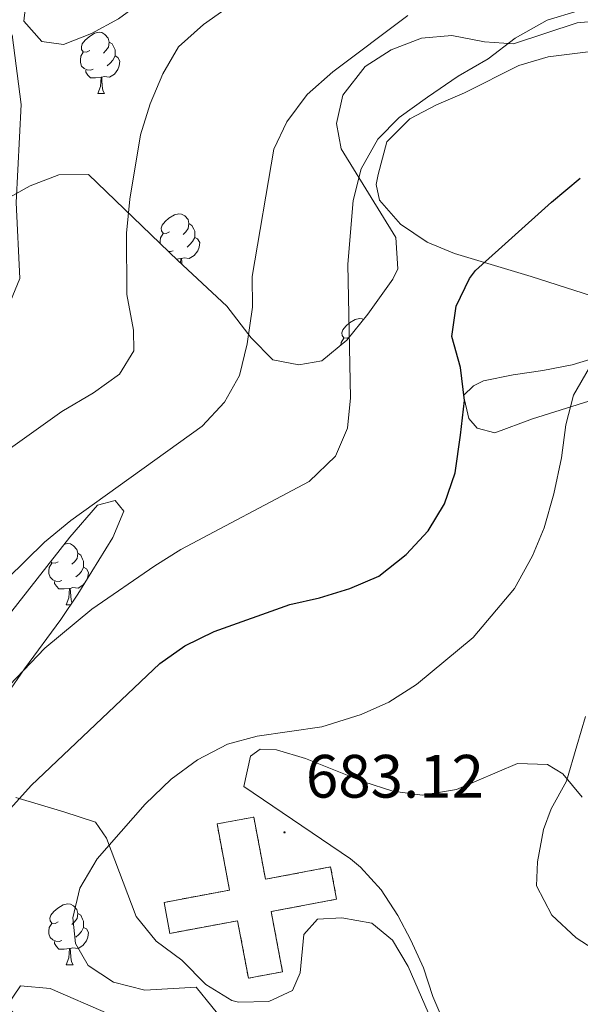
# Model space of a CAD drawing. Units: metres. Extents: x 586188 to 590681, y 4721634 to 4724661.
# Drawn here: x 587851 to 587943, y 4722378 to 4722539 of the extents above; entities that cross this region are included whole.
import ezdxf
from ezdxf.enums import TextEntityAlignment as Align

# ---------------------------------------------------------------- set-up
doc = ezdxf.new("R2010")
doc.units = ezdxf.units.M
doc.header["$MEASUREMENT"] = 0
doc.linetypes.add('TRAZOSX2', pattern=[1.5, 1, -0.5])
for name, color, linetype, lineweight in [('Carátula', 7, 'Continuous', 5), ('Level 18', 1, 'TRAZOSX2', 13), ('Level 35', 92, 'Continuous', 0), ('Level 36', 19, 'Continuous', 40), ('Level 4', 36, 'Continuous', 30), ('Level 41', 19, 'Continuous', 0), ('Level 5', 36, 'Continuous', 0), ('Level 53', 1, 'Continuous', 0), ('Level 7', 1, 'Continuous', 0)]:
    doc.layers.add(name, color=color, linetype=linetype, lineweight=lineweight)
doc.styles.add('Arial', font='ARIAL.TTF', dxfattribs={"height": 0.2})

# ---------------------------------------------------------------- blocks, each defined once
blk = doc.blocks.new('5PATER')
at = {"layer": 'Carátula', "linetype": 'Continuous', "lineweight": 5}
h = blk.add_hatch(color=250, dxfattribs=at)
edge = h.paths.add_edge_path()
edge.add_ellipse((0, 0), major_axis=(-1.33, -1.34), ratio=0.999422, start_angle=0, end_angle=360)

msp = doc.modelspace()

# ---------------------------------------------------------------- linework, layer by layer
at = {"layer": 'Level 18', "color": 1, "linetype": 'TRAZOSX2', "lineweight": 13}
msp.add_polyline3d([(587875.38, 4722389.76, 684.61), (587874.42, 4722394.84, 684.61), (587885.13, 4722396.86, 684.61), (587883.09, 4722407.69, 684.61), (587889.1, 4722408.82, 684.61), (587891.02, 4722398.63, 684.61), (587901.66, 4722400.64, 685.05), (587902.66, 4722395.35, 685.05), (587891.94, 4722393.34, 685.05), (587893.8, 4722383.47, 684.46), (587888.22, 4722382.42, 684.17), (587886.45, 4722391.84, 684.61), (587875.38, 4722389.76, 684.61)], dxfattribs=at)
at = {"layer": 'Level 35', "color": 92, "linetype": 'Continuous', "lineweight": 0, "ltscale": 0.5}
for points in [[(587846.91, 4722550.72, 655.23), (587851.05, 4722552.35, 656.1), (587852.64, 4722551.03, 656.83), (587853.04, 4722547.93, 657.13), (587851.88, 4722543.03, 657.66), (587851.46, 4722539.2, 658.15), (587854.38, 4722535.82, 659.61), (587857.93, 4722535.34, 660.05), (587862.52, 4722537.16, 660.16), (587866.96, 4722539.57, 660.21), (587869.58, 4722541.45, 660.19), (587875.7, 4722546.85, 660.05), (587885.57, 4722554.29, 660.05), (587889.09, 4722558.47, 659.9), (587890.37, 4722563.32, 659.2), (587888.28, 4722565.26, 659.02), (587882.81, 4722567.84, 657.27), (587877.93, 4722570.62, 655.81), (587859.2, 4722578.34, 652.6), (587841.69, 4722586, 646.48)], [(587947.51, 4722539.38, 675.09), (587942.02, 4722538.91, 674.36), (587931.59, 4722535.46, 673.63), (587926.86, 4722535.79, 672.9), (587921.5, 4722536.82, 672.17), (587916.55, 4722536.38, 671.62), (587911.58, 4722534.5, 670.86), (587907.32, 4722531.76, 670.85), (587903.68, 4722527.04, 671), (587902.63, 4722522.39, 671.58), (587903.41, 4722518.29, 673.34), (587912.32, 4722503.73, 675.09), (587912.68, 4722498.62, 675.3), (587911.87, 4722496.9, 675.23), (587907.75, 4722491.2, 673.92), (587904.35, 4722486.9, 673.34), (587900.21, 4722483.54, 672.02), (587896.46, 4722482.88, 670.85), (587892.19, 4722483.7, 669.54), (587888.66, 4722487.28, 668.09), (587884.66, 4722492.5, 666.03), (587876.65, 4722499.96, 664.87), (587862.02, 4722514.04, 660.78), (587857.17, 4722514.01, 659.61), (587852.51, 4722512.23, 659.25), (587847.27, 4722509.32, 657.86)], [(587943.94, 4722476.93, 682.56), (587934.69, 4722474.05, 681.1), (587928.54, 4722471.75, 679.93), (587925.64, 4722472.52, 679.64), (587924.3, 4722474.11, 679.35), (587923.42, 4722477.86, 679.49), (587925.04, 4722479.44, 679.64), (587926.69, 4722480.26, 679.64), (587931.53, 4722481.24, 680.37), (587936.39, 4722481.94, 681.55), (587941.22, 4722482.89, 682.37), (587953.44, 4722486.62, 682.56)], [(587846.64, 4722438.98, 668.82), (587859.01, 4722454.65, 668.24), (587863.54, 4722459.88, 668.08), (587866.39, 4722460.69, 668.08), (587867.82, 4722458.94, 668.23), (587866.05, 4722454.62, 669), (587860.29, 4722445.3, 671), (587857.49, 4722441.16, 671.54), (587851.58, 4722433.11, 672.07), (587848.77, 4722429.03, 672.64)], [(587850.13, 4722412.04, 678.66), (587858.01, 4722409.68, 680.64), (587863.21, 4722407.99, 682.69), (587864.97, 4722405.35, 682.69), (587869.87, 4722392.52, 683.27), (587873.11, 4722388.5, 683.27), (587877.34, 4722385.4, 683.27), (587881.23, 4722381.39, 683.27), (587885.48, 4722378.75, 683.27), (587886.59, 4722378.51, 683.27), (587891.57, 4722378.58, 682.81), (587895.45, 4722380.41, 683.71), (587896.67, 4722383.32, 684.59), (587897.31, 4722389.56, 684.88), (587899.51, 4722392.09, 685.17)], [(587899.51, 4722392.09, 685.17), (587903.51, 4722392.33, 685.17), (587908.42, 4722391.45, 685.17), (587911.82, 4722388.65, 685.17), (587914.37, 4722384.34, 685.17), (587919.26, 4722373.03, 684.73)], [(587908.95, 4722356.6, 679.77), (587905.41, 4722360.27, 679.92), (587900.99, 4722362.7, 679.92), (587897.14, 4722363.11, 679.77), (587891.53, 4722362.39, 678.6), (587888.01, 4722360.3, 678.01), (587885.37, 4722356.63, 677.58), (587881.24, 4722354.82, 676.99), (587877.8, 4722355.73, 676.55), (587870.58, 4722356.82, 675.74), (587867.06, 4722358.62, 675.68), (587865.71, 4722361.51, 676.26), (587870.49, 4722370.23, 678.77), (587870.37, 4722371.05, 678.89), (587868.04, 4722374.75, 679.04), (587865.29, 4722376.58, 679.04), (587855.76, 4722380.76, 679.04), (587850.91, 4722381.19, 677.87), (587848.73, 4722377.97, 677.72), (587852.4, 4722373.6, 677.72), (587856.1, 4722370, 677.58), (587855.94, 4722367.48, 677.14), (587853.52, 4722366.39, 676.12), (587848.61, 4722366.25, 675.11)]]:
    msp.add_polyline3d(points, dxfattribs=at)
at = {"layer": 'Level 36', "color": 92, "linetype": 'Continuous', "lineweight": 0}
for points in [[(587862.25, 4722534.37, 0.01), (587861.72, 4722534.11, 0.01), (587861.19, 4722534.16, 0.01), (587860.92, 4722534.53, 0.01), (587860.87, 4722534.96, 0.01), (587861.03, 4722535.48, 0.01), (587861.51, 4722536.07, 0.01), (587862.14, 4722536.6, 0.01), (587863.04, 4722537.19, 0.01), (587863.79, 4722537.35, 0.01), (587864.21, 4722537.29, 0.01), (587864.74, 4722536.98, 0.01), (587865.27, 4722536.39, 0.01), (587865.43, 4722535.75, 0.01), (587865.32, 4722534.9, 0.01), (587864.9, 4722534.37, 0.01), (587864.48, 4722533.95, 0.01)], [(587865.43, 4722535.75, 0.01), (587865.91, 4722535.44, 0.01), (587866.22, 4722534.8, 0.01), (587866.38, 4722534.48, 0.01), (587866.38, 4722533.9, 0.01), (587866.38, 4722533.47, 0.01), (587866.01, 4722532.78, 0.01), (587865.59, 4722532.3, 0.01), (587865.11, 4722531.88, 0.01)], [(587862.83, 4722531.29, 0.01), (587862.41, 4722531.13, 0.01), (587861.82, 4722531.19, 0.01), (587861.35, 4722531.4, 0.01), (587860.92, 4722531.83, 0.01), (587860.71, 4722532.41, 0.01), (587860.71, 4722532.83, 0.01), (587860.76, 4722533.42, 0.01), (587861.19, 4722534.11, 0.01)], [(587948.65, 4722492.8, 678.53), (587934.48, 4722497.36, 676.7), (587921.93, 4722501.11, 674.14), (587917.47, 4722502.96, 673.29), (587913.1, 4722505.92, 672.39), (587909.69, 4722509.87, 671.46), (587909.13, 4722512.43, 670.93), (587909.43, 4722514.06, 670.64), (587910.88, 4722519.43, 670.64), (587914.63, 4722523.16, 670.72), (587919.01, 4722525.48, 670.82), (587923.58, 4722527.41, 670.99), (587932.5, 4722531.91, 671.66), (587937.3, 4722533.31, 671.96), (587946.9, 4722534.52, 672.25)], [(587866.38, 4722533.47, 0.01), (587866.84, 4722533.22, 0.01), (587867.18, 4722532.61, 0.01), (587867.07, 4722531.88, 0.01), (587866.86, 4722531.24, 0.01), (587866.28, 4722530.5, 0.01), (587865.48, 4722530.02, 0.01), (587864.63, 4722530.13, 0.01), (587864.2, 4722530, 0.01)], [(587864.09, 4722530, 0.01), (587863.2, 4722529.91, 0.01), (587862.36, 4722529.91, 0.01), (587861.93, 4722530.34, 0.01), (587861.61, 4722530.82, 0.01), (587861.61, 4722531.13, 0.01)], [(587863.55, 4722527.31, 0.01), (587863.98, 4722528.47, 0.01), (587864.09, 4722530, 0.01), (587864.2, 4722530, 0.01), (587864.24, 4722529.41, 0.01), (587864.27, 4722528.73, 0.01), (587864.34, 4722528.11, 0.01), (587864.46, 4722527.71, 0.01), (587864.67, 4722527.31, 0.01)], [(587863.55, 4722527.31, 0.01), (587864.67, 4722527.31, 0.01)], [(587875.31, 4722504.66, 0.01), (587874.78, 4722504.4, 0.01), (587874.25, 4722504.45, 0.01), (587873.98, 4722504.82, 0.01), (587873.93, 4722505.25, 0.01), (587874.09, 4722505.77, 0.01), (587874.57, 4722506.36, 0.01), (587875.2, 4722506.89, 0.01), (587876.1, 4722507.48, 0.01), (587876.85, 4722507.64, 0.01), (587877.27, 4722507.58, 0.01), (587877.8, 4722507.27, 0.01), (587878.33, 4722506.68, 0.01), (587878.49, 4722506.04, 0.01), (587878.38, 4722505.19, 0.01), (587877.96, 4722504.66, 0.01), (587877.54, 4722504.24, 0.01)], [(587878.49, 4722506.04, 0.01), (587878.97, 4722505.73, 0.01), (587879.28, 4722505.09, 0.01), (587879.44, 4722504.77, 0.01), (587879.44, 4722504.19, 0.01), (587879.44, 4722503.76, 0.01), (587879.07, 4722503.07, 0.01), (587878.65, 4722502.59, 0.01), (587878.17, 4722502.17, 0.01)], [(587873.77, 4722502.74, 0.01), (587873.77, 4722503.12, 0.01), (587873.82, 4722503.71, 0.01), (587874.25, 4722504.4, 0.01)], [(587879.44, 4722503.76, 0.01), (587879.9, 4722503.51, 0.01), (587880.24, 4722502.9, 0.01), (587880.13, 4722502.17, 0.01), (587879.92, 4722501.53, 0.01), (587879.34, 4722500.79, 0.01), (587878.54, 4722500.31, 0.01), (587877.69, 4722500.42, 0.01), (587877.26, 4722500.29, 0.01)], [(587875.89, 4722501.58, 0.01), (587875.47, 4722501.42, 0.01), (587875.09, 4722501.46, 0.01)], [(587877.15, 4722500.29, 0.01), (587876.39, 4722500.21, 0.01)], [(587877.1, 4722499.55, 0.01), (587877.15, 4722500.29, 0.01), (587877.26, 4722500.29, 0.01), (587877.3, 4722499.7, 0.01), (587877.31, 4722499.34, 0.01)], [(587904.81, 4722487.48, 0.01), (587904.35, 4722487.25, 0.01), (587903.82, 4722487.31, 0.01), (587903.56, 4722487.68, 0.01), (587903.5, 4722488.1, 0.01), (587903.66, 4722488.62, 0.01), (587904.14, 4722489.22, 0.01), (587904.78, 4722489.75, 0.01), (587905.68, 4722490.33, 0.01), (587906.42, 4722490.49, 0.01), (587906.85, 4722490.44, 0.01), (587907.05, 4722490.32, 0.01)], [(587903.35, 4722486.09, 0.01), (587903.4, 4722486.56, 0.01), (587903.82, 4722487.25, 0.01)], [(587858.1, 4722453.5, 0.01), (587858.64, 4722453.62, 0.01), (587859.07, 4722453.56, 0.01), (587859.6, 4722453.25, 0.01), (587860.13, 4722452.66, 0.01), (587860.29, 4722452.02, 0.01), (587860.18, 4722451.17, 0.01), (587859.75, 4722450.64, 0.01), (587859.33, 4722450.22, 0.01)], [(587860.29, 4722452.02, 0.01), (587860.76, 4722451.71, 0.01), (587861.08, 4722451.07, 0.01), (587861.24, 4722450.75, 0.01), (587861.24, 4722450.17, 0.01), (587861.24, 4722449.74, 0.01), (587860.87, 4722449.05, 0.01), (587860.45, 4722448.57, 0.01), (587859.97, 4722448.15, 0.01)], [(587857.69, 4722447.56, 0.01), (587857.26, 4722447.4, 0.01), (587856.68, 4722447.46, 0.01), (587856.2, 4722447.67, 0.01), (587855.78, 4722448.1, 0.01), (587855.56, 4722448.68, 0.01), (587855.56, 4722449.1, 0.01), (587855.62, 4722449.69, 0.01), (587856.04, 4722450.38, 0.01)], [(587857.1, 4722450.64, 0.01), (587856.57, 4722450.38, 0.01), (587856.04, 4722450.43, 0.01), (587855.87, 4722450.67, 0.01)], [(587861.24, 4722449.74, 0.01), (587861.69, 4722449.49, 0.01), (587862.04, 4722448.88, 0.01), (587861.93, 4722448.15, 0.01), (587861.78, 4722447.71, 0.01)], [(587858.95, 4722446.27, 0.01), (587858.06, 4722446.18, 0.01), (587857.21, 4722446.18, 0.01), (587856.79, 4722446.61, 0.01), (587856.47, 4722447.09, 0.01), (587856.47, 4722447.4, 0.01)], [(587861.45, 4722447.18, 0.01), (587861.13, 4722446.77, 0.01), (587860.34, 4722446.29, 0.01), (587859.49, 4722446.4, 0.01), (587859.06, 4722446.27, 0.01)], [(587858.4, 4722443.58, 0.01), (587858.84, 4722444.74, 0.01), (587858.95, 4722446.27, 0.01), (587859.06, 4722446.27, 0.01), (587859.09, 4722445.68, 0.01), (587859.13, 4722445, 0.01), (587859.2, 4722444.38, 0.01), (587859.31, 4722443.98, 0.01), (587859.35, 4722443.91, 0.01)], [(587858.4, 4722443.58, 0.01), (587859.13, 4722443.58, 0.01)], [(587920.38, 4722374.85, 683.49), (587918.42, 4722379.44, 683.89), (587916.85, 4722384.13, 684.22), (587914.78, 4722388.67, 684.27), (587912.69, 4722392.68, 684.22), (587909.94, 4722396.92, 684.18), (587906.56, 4722400.63, 684.05), (587904.92, 4722401.95, 683.93), (587887.48, 4722413.84, 682.32), (587888.58, 4722418.79, 681.78), (587890.16, 4722419.91, 681.59), (587892.8, 4722419.82, 681.45), (587897.57, 4722418.42, 681.75), (587907.09, 4722414.56, 682.6), (587911.86, 4722413.03, 683.04), (587916.65, 4722412.39, 683.44), (587922.27, 4722413.34, 683.87), (587932.25, 4722417.6, 683.93), (587937.19, 4722417.4, 684.25), (587939.66, 4722415.92, 684.51), (587942.86, 4722412.09, 685.04)], [(587857.1, 4722391.65, 0.01), (587856.57, 4722391.38, 0.01), (587856.04, 4722391.44, 0.01), (587855.78, 4722391.81, 0.01), (587855.72, 4722392.24, 0.01), (587855.88, 4722392.76, 0.01), (587856.36, 4722393.35, 0.01), (587857, 4722393.88, 0.01), (587857.9, 4722394.46, 0.01), (587858.64, 4722394.62, 0.01), (587859.07, 4722394.57, 0.01), (587859.6, 4722394.26, 0.01), (587860.13, 4722393.67, 0.01), (587860.29, 4722393.03, 0.01), (587860.18, 4722392.18, 0.01), (587859.75, 4722391.65, 0.01), (587859.33, 4722391.22, 0.01)], [(587860.29, 4722393.03, 0.01), (587860.76, 4722392.72, 0.01), (587861.08, 4722392.08, 0.01), (587861.24, 4722391.76, 0.01), (587861.24, 4722391.18, 0.01), (587861.24, 4722390.75, 0.01), (587860.87, 4722390.06, 0.01), (587860.45, 4722389.58, 0.01), (587859.97, 4722389.16, 0.01)], [(587857.69, 4722388.57, 0.01), (587857.26, 4722388.41, 0.01), (587856.68, 4722388.47, 0.01), (587856.2, 4722388.68, 0.01), (587855.78, 4722389.1, 0.01), (587855.56, 4722389.69, 0.01), (587855.56, 4722390.11, 0.01), (587855.62, 4722390.7, 0.01), (587856.04, 4722391.38, 0.01)], [(587861.24, 4722390.75, 0.01), (587861.69, 4722390.5, 0.01), (587862.04, 4722389.88, 0.01), (587861.93, 4722389.16, 0.01), (587861.72, 4722388.52, 0.01), (587861.13, 4722387.78, 0.01), (587860.34, 4722387.3, 0.01), (587859.49, 4722387.4, 0.01), (587859.06, 4722387.28, 0.01)], [(587858.95, 4722387.28, 0.01), (587858.06, 4722387.19, 0.01), (587857.21, 4722387.19, 0.01), (587856.79, 4722387.62, 0.01), (587856.47, 4722388.1, 0.01), (587856.47, 4722388.41, 0.01)], [(587858.4, 4722384.59, 0.01), (587858.84, 4722385.75, 0.01), (587858.95, 4722387.28, 0.01), (587859.06, 4722387.28, 0.01), (587859.09, 4722386.69, 0.01), (587859.13, 4722386, 0.01), (587859.2, 4722385.39, 0.01), (587859.31, 4722384.99, 0.01), (587859.53, 4722384.59, 0.01)], [(587858.4, 4722384.59, 0.01), (587859.53, 4722384.59, 0.01)]]:
    msp.add_polyline3d(points, dxfattribs=at)
at = {"layer": 'Level 4', "color": 36, "linetype": 'Continuous', "lineweight": 30}
msp.add_polyline3d([(587848.8, 4722409.67, 675.01), (587852.68, 4722414.01, 675.01), (587873.74, 4722433.97, 675.01), (587877.81, 4722436.87, 675.01), (587882.59, 4722439.23, 675.01), (587894.97, 4722443.65, 675.01), (587899.85, 4722444.72, 675.01), (587904.79, 4722446.24, 675.01), (587909.59, 4722448.26, 675.01), (587914.06, 4722451.84, 675.01), (587917.64, 4722455.67, 675.01), (587920.29, 4722460.12, 675.01), (587922.07, 4722465.18, 675.01), (587922.91, 4722471.39, 675.01), (587923.59, 4722477.02, 675.01), (587922.94, 4722482.45, 675.01), (587921.49, 4722487.53, 675.01), (587922.24, 4722492.47, 675.01), (587924.38, 4722497.03, 675.01), (587925.41, 4722498.33, 675.01), (587937.83, 4722509.55, 675.01), (587942.54, 4722513.48, 675.01)], dxfattribs=at)
at = {"layer": 'Level 5', "color": 36, "linetype": 'Continuous', "lineweight": 0}
for points in [[(587849.27, 4722469.21, 660.01), (587857.7, 4722475.22, 660.01), (587862.86, 4722478.31, 660.01), (587867.12, 4722481.37, 660.01), (587869.44, 4722485.17, 660.01), (587869.38, 4722488.57, 660.01), (587868.29, 4722494.38, 660.01), (587868.27, 4722504.45, 660.01), (587868.8, 4722510, 660.01), (587870.57, 4722520.54, 660.01), (587872.13, 4722525.62, 660.01), (587874.23, 4722530.57, 660.01), (587876.77, 4722534.96, 660.01), (587880.86, 4722538.63, 660.01), (587885.69, 4722541.99, 660.01)], [(587847.96, 4722429.24, 670.01), (587854.92, 4722436.48, 670.01), (587862.61, 4722442.86, 670.01), (587872.91, 4722449.95, 670.01), (587877.14, 4722452.62, 670.01), (587898.14, 4722463.78, 670.01), (587902.46, 4722467.93, 670.01), (587904.42, 4722472.5, 670.01), (587904.91, 4722477.48, 670.01), (587904.49, 4722499.38, 670.01), (587905.38, 4722509.82, 670.01), (587906.66, 4722514.98, 670.01), (587909.38, 4722519.86, 670.01), (587912.91, 4722523.41, 670.01), (587917.54, 4722526.7, 670.01), (587922.55, 4722530.19, 670.01), (587927.44, 4722533.02, 670.01), (587931.88, 4722536.37, 670.01), (587937.1, 4722539.36, 670.01), (587942.17, 4722540.86, 670.01)], [(587842.63, 4722441.87, 665.01), (587854.85, 4722453.86, 665.01), (587859.14, 4722457.39, 665.01), (587880.62, 4722472.82, 665.01), (587884.28, 4722476.77, 665.01), (587886.76, 4722481.12, 665.01), (587887.99, 4722486.31, 665.01), (587888.86, 4722492.33, 665.01), (587888.84, 4722497.33, 665.01), (587892.35, 4722518.2, 665.01), (587894.52, 4722522.69, 665.01), (587897.85, 4722527.14, 665.01), (587902.03, 4722530.87, 665.01), (587914.3, 4722540.1, 665.01)], [(587848.88, 4722492.41, 655.01), (587850.82, 4722497.04, 655.01), (587850.2, 4722509.5, 655.01), (587851.01, 4722525.53, 655.01), (587849.52, 4722536.96, 655.01)], [(587884.82, 4722374.64, 680.01), (587879.64, 4722380.94, 680.01), (587871.27, 4722380.48, 680.01), (587866.16, 4722381.76, 680.01), (587861.97, 4722384.48, 680.01), (587859.92, 4722388.12, 680.01), (587859.5, 4722392.32, 680.01), (587860.64, 4722397.17, 680.01), (587863.45, 4722401.95, 680.01), (587871.31, 4722410.93, 680.01), (587875.59, 4722415.04, 680.01), (587879.89, 4722418.19, 680.01), (587884.79, 4722420.74, 680.01), (587889.63, 4722422.04, 680.01), (587900.23, 4722423.58, 680.01), (587906.66, 4722425.6, 680.01), (587911.22, 4722427.65, 680.01), (587915.71, 4722430.54, 680.01), (587925.02, 4722438.2, 680.01), (587931.75, 4722446.24, 680.01), (587934.7, 4722451.58, 680.01), (587936.63, 4722456.19, 680.01), (587938.22, 4722461.73, 680.01), (587939.46, 4722467.63, 680.01), (587940.19, 4722473.06, 680.01), (587941.42, 4722477.9, 680.01), (587944.03, 4722482.44, 680.01)], [(587946.34, 4722386.14, 685.01), (587941.85, 4722389.02, 685.01), (587937.9, 4722392.77, 685.01), (587935.35, 4722397.57, 685.01), (587935.51, 4722401.5, 685.01), (587936.54, 4722406.8, 685.01), (587937.78, 4722410.14, 685.01), (587940.26, 4722414.72, 685.01), (587941.95, 4722420.47, 685.01), (587943.38, 4722425.31, 685.01)]]:
    msp.add_polyline3d(points, dxfattribs=at)
at = {"layer": 'Level 53', "color": 1, "linetype": 'Continuous', "lineweight": 0}
msp.add_polyline3d([(587875.38, 4722389.76, 684.61), (587874.42, 4722394.84, 684.61), (587885.13, 4722396.86, 684.61), (587883.09, 4722407.69, 684.61), (587889.1, 4722408.82, 684.61), (587891.02, 4722398.63, 684.61), (587901.66, 4722400.64, 685.05), (587902.66, 4722395.35, 685.05), (587891.94, 4722393.34, 685.05), (587893.8, 4722383.47, 684.46), (587888.22, 4722382.42, 684.17), (587886.45, 4722391.84, 684.61), (587875.38, 4722389.76, 684.61)], close=True, dxfattribs=at)

# ---------------------------------------------------------------- block references
at = {"layer": 'Level 7', "color": 19, "linetype": 'Continuous', "lineweight": 0, "xscale": 0.09999983015004542, "yscale": 0.09999983015004542}
msp.add_blockref('5PATER', (587894.12, 4722406.31, 683.13), dxfattribs=at)

# ---------------------------------------------------------------- texts
at = {"layer": 'Level 41', "color": 19, "linetype": 'Continuous', "lineweight": 0, "style": 'Arial'}
msp.add_text('683.12', height=7, dxfattribs=at).set_placement((587897.62, 4722409.81, 683.13), align=Align.BOTTOM_LEFT)

doc.saveas('drawing.dxf')
